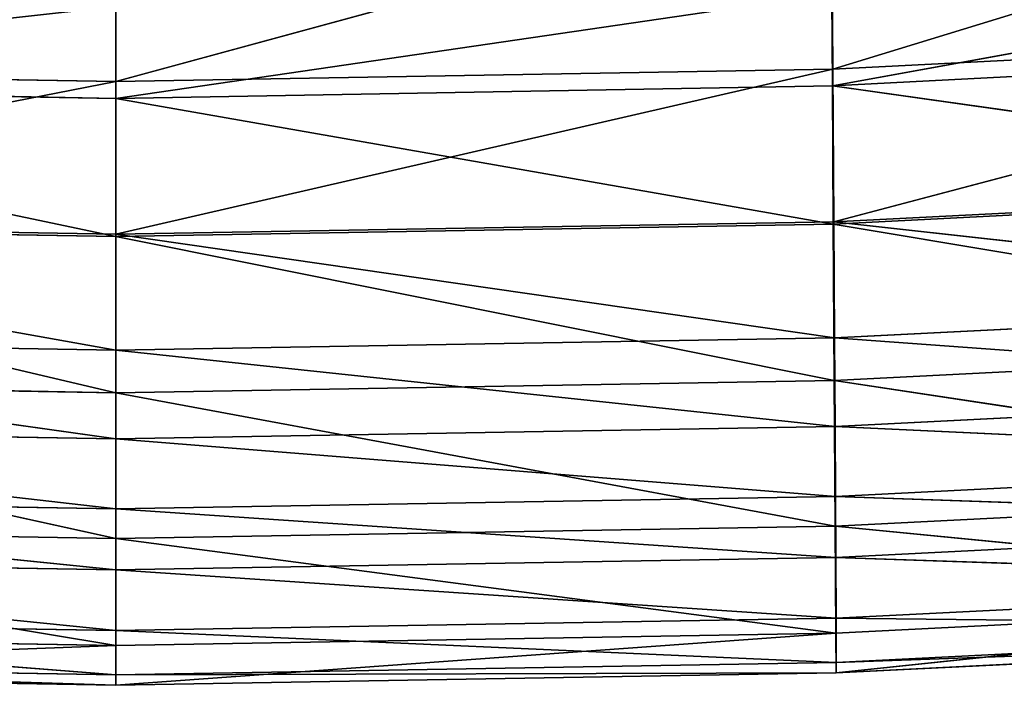
# Model space of a CAD drawing. Extents: x -297 to 297, y -268 to 268.
# Drawn here: x -3 to 36, y -268 to -241 of the extents above; entities that cross this region are included whole.
import ezdxf

# ---------------------------------------------------------------- set-up
doc = ezdxf.new("R2010")
doc.units = 0
doc.layers.get('0').update_dxf_attribs({"color": 13, "linetype": 'CONTINUOUS'})

# ---------------------------------------------------------------- blocks, each defined once
blk = doc.blocks.new('240')
for p, q in [((-1518.231, -2466.868, 1015.62), (-1590.442, -2488.992, 999.819)), ((-1590.569, -2470.555, 1013.374), (-1662.943, -2490.237, 999.077)), ((-1590.569, -2470.555, 1013.374), (-1590.442, -2488.992, 999.819)), ((-1662.943, -2471.806, 1012.632), (-1662.943, -2490.237, 999.077)), ((-1518.284, -2477.59, 1079.032), (-1590.485, -2490.669, 1072.378)), ((-1590.532, -2481.363, 1076.676), (-1662.937, -2491.942, 1071.62)), ((-1590.485, -2490.669, 1072.378), (-1590.532, -2481.363, 1076.676)), ((-1662.937, -2491.942, 1071.62), (-1662.932, -2482.665, 1075.902)), ((-1590.442, -2488.992, 999.819), (-1517.978, -2485.323, 1002.06)), ((-1517.978, -2485.323, 1002.06), (-1590.335, -2504.435, 990.132)), ((-1518.151, -2486.952, 1074.683), (-1590.485, -2490.669, 1072.378)), ((-1735.443, -2488.992, 999.819), (-1662.943, -2490.237, 999.077)), ((-1662.943, -2490.237, 999.077), (-1590.442, -2488.992, 999.819)), ((-1590.442, -2488.992, 999.819), (-1662.943, -2505.679, 989.39)), ((-1590.442, -2488.992, 999.819), (-1590.335, -2504.435, 990.132)), ((-1735.55, -2504.435, 990.132), (-1662.943, -2490.237, 999.077)), ((-1662.937, -2491.942, 1071.62), (-1735.387, -2490.669, 1072.377)), ((-1735.387, -2490.669, 1072.377), (-1662.941, -2505.906, 1062.328)), ((-1662.943, -2490.237, 999.077), (-1662.943, -2505.679, 989.39)), ((-1590.485, -2490.669, 1072.378), (-1662.937, -2491.942, 1071.62)), ((-1590.401, -2504.65, 1063.076), (-1590.485, -2490.669, 1072.378)), ((-1517.954, -2500.966, 1065.35), (-1590.485, -2490.669, 1072.378)), ((-1662.941, -2505.906, 1062.328), (-1662.937, -2491.942, 1071.62)), ((-1590.401, -2504.65, 1063.076), (-1662.937, -2491.942, 1071.62)), ((-1590.401, -2504.65, 1063.076), (-1517.954, -2500.966, 1065.35)), ((-1517.763, -2500.766, 992.373), (-1590.335, -2504.435, 990.132)), ((-1662.943, -2505.679, 989.39), (-1735.55, -2504.435, 990.132)), ((-1662.943, -2517.407, 985.705), (-1735.55, -2504.435, 990.132)), ((-1590.335, -2504.435, 990.132), (-1662.943, -2505.679, 989.39)), ((-1590.335, -2504.435, 990.132), (-1590.259, -2516.162, 986.446)), ((-1517.609, -2512.493, 988.687), (-1590.335, -2504.435, 990.132)), ((-1735.479, -2504.651, 1063.076), (-1662.941, -2505.906, 1062.328)), ((-1735.479, -2504.651, 1063.076), (-1662.942, -2521.689, 1049.997)), ((-1662.941, -2505.906, 1062.328), (-1590.401, -2504.65, 1063.076)), ((-1590.3, -2520.442, 1050.74), (-1590.401, -2504.65, 1063.076)), ((-1517.729, -2516.772, 1052.996), (-1590.401, -2504.65, 1063.076)), ((-1590.259, -2516.162, 986.446), (-1662.943, -2505.679, 989.39)), ((-1662.943, -2517.407, 985.705), (-1662.943, -2505.679, 989.39)), ((-1662.942, -2521.689, 1049.997), (-1662.941, -2505.906, 1062.328)), ((-1590.3, -2520.442, 1050.74), (-1662.941, -2505.906, 1062.328)), ((-1517.609, -2512.493, 988.687), (-1590.259, -2516.162, 986.446)), ((-1662.943, -2517.407, 985.705), (-1735.627, -2516.162, 986.446)), ((-1662.943, -2526.348, 986.52), (-1735.627, -2516.162, 986.446)), ((-1590.259, -2516.162, 986.446), (-1662.943, -2517.407, 985.705)), ((-1590.259, -2516.162, 986.446), (-1590.206, -2525.103, 987.261)), ((-1517.503, -2521.434, 989.503), (-1590.259, -2516.162, 986.446)), ((-1590.206, -2525.103, 987.261), (-1662.943, -2517.407, 985.705)), ((-1662.943, -2526.348, 986.52), (-1662.943, -2517.407, 985.705)), ((-1590.3, -2520.442, 1050.74), (-1517.729, -2516.772, 1052.996)), ((-1662.942, -2521.689, 1049.997), (-1735.584, -2520.442, 1050.74)), ((-1735.584, -2520.442, 1050.74), (-1662.943, -2536.422, 1036.597)), ((-1662.942, -2521.689, 1049.997), (-1590.3, -2520.442, 1050.74)), ((-1590.202, -2535.177, 1037.338), (-1590.3, -2520.442, 1050.74)), ((-1517.516, -2531.511, 1039.586), (-1590.3, -2520.442, 1050.74)), ((-1590.206, -2525.103, 987.261), (-1517.503, -2521.434, 989.503)), ((-1662.943, -2536.422, 1036.597), (-1662.942, -2521.689, 1049.997)), ((-1590.202, -2535.177, 1037.338), (-1662.942, -2521.689, 1049.997)), ((-1735.68, -2525.103, 987.261), (-1662.943, -2533.431, 990.336)), ((-1735.68, -2525.103, 987.261), (-1662.943, -2526.348, 986.52)), ((-1662.943, -2526.348, 986.52), (-1590.206, -2525.103, 987.261)), ((-1590.206, -2525.103, 987.261), (-1590.168, -2532.186, 991.077)), ((-1590.206, -2525.103, 987.261), (-1517.427, -2528.518, 993.319)), ((-1662.943, -2533.431, 990.336), (-1662.943, -2526.348, 986.52)), ((-1662.943, -2526.348, 986.52), (-1590.168, -2532.186, 991.077)), ((-1590.168, -2532.186, 991.077), (-1517.427, -2528.518, 993.319)), ((-1735.718, -2532.186, 991.077), (-1662.943, -2539.586, 995.652)), ((-1735.718, -2532.186, 991.077), (-1662.943, -2533.431, 990.336)), ((-1662.943, -2533.431, 990.336), (-1590.168, -2532.186, 991.077)), ((-1517.516, -2531.511, 1039.586), (-1590.202, -2535.177, 1037.338)), ((-1590.168, -2532.186, 991.077), (-1590.138, -2538.341, 996.394)), ((-1590.168, -2532.186, 991.077), (-1517.368, -2534.672, 998.635)), ((-1662.943, -2539.586, 995.652), (-1662.943, -2533.431, 990.336)), ((-1662.943, -2533.431, 990.336), (-1590.138, -2538.341, 996.394)), ((-1662.943, -2536.422, 1036.597), (-1735.684, -2535.177, 1037.338)), ((-1735.684, -2535.177, 1037.338), (-1662.943, -2547.236, 1024.1)), ((-1590.202, -2535.177, 1037.338), (-1662.943, -2536.422, 1036.597)), ((-1590.126, -2545.991, 1024.841), (-1590.202, -2535.177, 1037.338)), ((-1517.353, -2542.324, 1027.085), (-1590.202, -2535.177, 1037.338)), ((-1590.138, -2538.341, 996.394), (-1517.368, -2534.672, 998.635)), ((-1662.943, -2547.236, 1024.1), (-1662.943, -2536.422, 1036.597)), ((-1590.126, -2545.991, 1024.841), (-1662.943, -2536.422, 1036.597)), ((-1735.747, -2538.341, 996.394), (-1662.943, -2539.586, 995.652)), ((-1662.943, -2545.74, 1000.969), (-1735.747, -2538.341, 996.394)), ((-1662.943, -2539.586, 995.652), (-1590.138, -2538.341, 996.394)), ((-1590.138, -2538.341, 996.394), (-1590.109, -2544.495, 1001.71)), ((-1517.308, -2540.827, 1003.952), (-1590.138, -2538.341, 996.394)), ((-1590.109, -2544.495, 1001.71), (-1662.943, -2539.586, 995.652)), ((-1662.943, -2545.74, 1000.969), (-1662.943, -2539.586, 995.652)), ((-1517.308, -2540.827, 1003.952), (-1590.109, -2544.495, 1001.71)), ((-1590.126, -2545.991, 1024.841), (-1517.353, -2542.324, 1027.085)), ((-1590.092, -2550.017, 1015.215), (-1517.353, -2542.324, 1027.085)), ((-1662.943, -2545.74, 1000.969), (-1735.777, -2544.496, 1001.71)), ((-1662.943, -2550.198, 1007.003), (-1735.777, -2544.496, 1001.71)), ((-1590.109, -2544.495, 1001.71), (-1662.943, -2545.74, 1000.969)), ((-1590.109, -2544.495, 1001.71), (-1590.09, -2548.953, 1007.745)), ((-1517.271, -2545.285, 1009.986), (-1590.109, -2544.495, 1001.71)), ((-1590.09, -2548.953, 1007.745), (-1517.271, -2545.285, 1009.986)), ((-1735.76, -2545.991, 1024.841), (-1662.943, -2547.236, 1024.1)), ((-1590.09, -2548.953, 1007.745), (-1662.943, -2545.74, 1000.969)), ((-1662.943, -2550.198, 1007.003), (-1662.943, -2545.74, 1000.969)), ((-1662.943, -2547.236, 1024.1), (-1590.126, -2545.991, 1024.841)), ((-1662.943, -2551.262, 1014.474), (-1590.126, -2545.991, 1024.841)), ((-1590.092, -2550.017, 1015.215), (-1590.126, -2545.991, 1024.841)), ((-1590.092, -2550.017, 1015.215), (-1517.279, -2546.349, 1017.458)), ((-1590.09, -2548.953, 1007.745), (-1517.279, -2546.349, 1017.458)), ((-1735.793, -2550.017, 1015.216), (-1662.943, -2547.236, 1024.1)), ((-1662.943, -2547.236, 1024.1), (-1662.943, -2551.262, 1014.474)), ((-1735.796, -2548.953, 1007.745), (-1662.943, -2551.262, 1014.474)), ((-1735.796, -2548.953, 1007.745), (-1662.943, -2550.198, 1007.003)), ((-1662.943, -2550.198, 1007.003), (-1590.09, -2548.953, 1007.745)), ((-1590.09, -2548.953, 1007.745), (-1590.092, -2550.017, 1015.215)), ((-1735.793, -2550.017, 1015.216), (-1662.943, -2551.262, 1014.474)), ((-1662.943, -2551.262, 1014.474), (-1590.092, -2550.017, 1015.215)), ((-1662.943, -2550.198, 1007.003), (-1590.092, -2550.017, 1015.215)), ((-1662.943, -2551.262, 1014.474), (-1662.943, -2550.198, 1007.003))]:
    blk.add_line(p, q)
mesh = blk.add_polyface()
corners = [(-1518.231, -2466.868, 1015.62), (-1590.442, -2488.992, 999.819), (-1590.569, -2470.555, 1013.374)]
mesh.append_faces([[corners[k] for k in face] for face in [(0, 1, 2)]])
mesh = blk.add_polyface()
corners = [(-1517.978, -2485.323, 1002.06), (-1590.442, -2488.992, 999.819), (-1518.231, -2466.868, 1015.62)]
mesh.append_faces([[corners[k] for k in face] for face in [(0, 1, 2)]])
mesh = blk.add_polyface()
corners = [(-1662.943, -2471.806, 1012.632), (-1735.443, -2488.992, 999.819), (-1735.317, -2470.555, 1013.374)]
mesh.append_faces([[corners[k] for k in face] for face in [(0, 1, 2)]])
mesh = blk.add_polyface()
corners = [(-1590.569, -2470.555, 1013.374), (-1662.943, -2490.237, 999.077), (-1662.943, -2471.806, 1012.632)]
mesh.append_faces([[corners[k] for k in face] for face in [(0, 1, 2)]])
mesh = blk.add_polyface()
corners = [(-1590.442, -2488.992, 999.819), (-1662.943, -2490.237, 999.077), (-1590.569, -2470.555, 1013.374)]
mesh.append_faces([[corners[k] for k in face] for face in [(0, 1, 2)]])
mesh = blk.add_polyface()
corners = [(-1662.943, -2490.237, 999.077), (-1735.443, -2488.992, 999.819), (-1662.943, -2471.806, 1012.632)]
mesh.append_faces([[corners[k] for k in face] for face in [(0, 1, 2)]])
mesh = blk.add_polyface()
corners = [(-1518.284, -2477.59, 1079.032), (-1590.532, -2481.363, 1076.676), (-1590.485, -2490.669, 1072.378)]
mesh.append_faces([[corners[k] for k in face] for face in [(0, 1, 2)]])
mesh = blk.add_polyface()
corners = [(-1518.151, -2486.952, 1074.683), (-1518.284, -2477.59, 1079.032), (-1590.485, -2490.669, 1072.378)]
mesh.append_faces([[corners[k] for k in face] for face in [(0, 1, 2)]])
mesh = blk.add_polyface()
corners = [(-1662.932, -2482.665, 1075.902), (-1735.327, -2481.363, 1076.676), (-1735.387, -2490.669, 1072.377)]
mesh.append_faces([[corners[k] for k in face] for face in [(0, 1, 2)]])
mesh = blk.add_polyface()
corners = [(-1590.485, -2490.669, 1072.378), (-1590.532, -2481.363, 1076.676), (-1662.937, -2491.942, 1071.62)]
mesh.append_faces([[corners[k] for k in face] for face in [(0, 1, 2)]])
mesh = blk.add_polyface()
corners = [(-1590.532, -2481.363, 1076.676), (-1662.932, -2482.665, 1075.902), (-1662.937, -2491.942, 1071.62)]
mesh.append_faces([[corners[k] for k in face] for face in [(0, 1, 2)]])
mesh = blk.add_polyface()
corners = [(-1662.932, -2482.665, 1075.902), (-1735.387, -2490.669, 1072.377), (-1662.937, -2491.942, 1071.62)]
mesh.append_faces([[corners[k] for k in face] for face in [(0, 1, 2)]])
mesh = blk.add_polyface()
corners = [(-1517.978, -2485.323, 1002.06), (-1590.335, -2504.435, 990.132), (-1590.442, -2488.992, 999.819)]
mesh.append_faces([[corners[k] for k in face] for face in [(0, 1, 2)]])
mesh = blk.add_polyface()
corners = [(-1517.763, -2500.766, 992.373), (-1590.335, -2504.435, 990.132), (-1517.978, -2485.323, 1002.06)]
mesh.append_faces([[corners[k] for k in face] for face in [(0, 1, 2)]])
mesh = blk.add_polyface()
corners = [(-1517.954, -2500.966, 1065.35), (-1518.151, -2486.952, 1074.683), (-1590.485, -2490.669, 1072.378)]
mesh.append_faces([[corners[k] for k in face] for face in [(0, 1, 2)]])
mesh = blk.add_polyface()
corners = [(-1662.943, -2490.237, 999.077), (-1735.55, -2504.435, 990.132), (-1735.443, -2488.992, 999.819)]
mesh.append_faces([[corners[k] for k in face] for face in [(0, 1, 2)]])
mesh = blk.add_polyface()
corners = [(-1590.442, -2488.992, 999.819), (-1662.943, -2505.679, 989.39), (-1662.943, -2490.237, 999.077)]
mesh.append_faces([[corners[k] for k in face] for face in [(0, 1, 2)]])
mesh = blk.add_polyface()
corners = [(-1590.335, -2504.435, 990.132), (-1662.943, -2505.679, 989.39), (-1590.442, -2488.992, 999.819)]
mesh.append_faces([[corners[k] for k in face] for face in [(0, 1, 2)]])
mesh = blk.add_polyface()
corners = [(-1662.943, -2505.679, 989.39), (-1735.55, -2504.435, 990.132), (-1662.943, -2490.237, 999.077)]
mesh.append_faces([[corners[k] for k in face] for face in [(0, 1, 2)]])
mesh = blk.add_polyface()
corners = [(-1662.941, -2505.906, 1062.328), (-1735.387, -2490.669, 1072.377), (-1735.479, -2504.651, 1063.076)]
mesh.append_faces([[corners[k] for k in face] for face in [(0, 1, 2)]])
mesh = blk.add_polyface()
corners = [(-1662.937, -2491.942, 1071.62), (-1735.387, -2490.669, 1072.377), (-1662.941, -2505.906, 1062.328)]
mesh.append_faces([[corners[k] for k in face] for face in [(0, 1, 2)]])
mesh = blk.add_polyface()
corners = [(-1590.401, -2504.65, 1063.076), (-1590.485, -2490.669, 1072.378), (-1662.937, -2491.942, 1071.62)]
mesh.append_faces([[corners[k] for k in face] for face in [(0, 1, 2)]])
mesh = blk.add_polyface()
corners = [(-1517.954, -2500.966, 1065.35), (-1590.485, -2490.669, 1072.378), (-1590.401, -2504.65, 1063.076)]
mesh.append_faces([[corners[k] for k in face] for face in [(0, 1, 2)]])
mesh = blk.add_polyface()
corners = [(-1590.401, -2504.65, 1063.076), (-1662.937, -2491.942, 1071.62), (-1662.941, -2505.906, 1062.328)]
mesh.append_faces([[corners[k] for k in face] for face in [(0, 1, 2)]])
mesh = blk.add_polyface()
corners = [(-1517.729, -2516.772, 1052.996), (-1517.954, -2500.966, 1065.35), (-1590.401, -2504.65, 1063.076)]
mesh.append_faces([[corners[k] for k in face] for face in [(0, 1, 2)]])
mesh = blk.add_polyface()
corners = [(-1517.609, -2512.493, 988.687), (-1590.335, -2504.435, 990.132), (-1517.763, -2500.766, 992.373)]
mesh.append_faces([[corners[k] for k in face] for face in [(0, 1, 2)]])
mesh = blk.add_polyface()
corners = [(-1662.943, -2517.407, 985.705), (-1735.627, -2516.162, 986.446), (-1735.55, -2504.435, 990.132)]
mesh.append_faces([[corners[k] for k in face] for face in [(0, 1, 2)]])
mesh = blk.add_polyface()
corners = [(-1662.943, -2517.407, 985.705), (-1735.55, -2504.435, 990.132), (-1662.943, -2505.679, 989.39)]
mesh.append_faces([[corners[k] for k in face] for face in [(0, 1, 2)]])
mesh = blk.add_polyface()
corners = [(-1590.259, -2516.162, 986.446), (-1662.943, -2505.679, 989.39), (-1590.335, -2504.435, 990.132)]
mesh.append_faces([[corners[k] for k in face] for face in [(0, 1, 2)]])
mesh = blk.add_polyface()
corners = [(-1517.609, -2512.493, 988.687), (-1590.259, -2516.162, 986.446), (-1590.335, -2504.435, 990.132)]
mesh.append_faces([[corners[k] for k in face] for face in [(0, 1, 2)]])
mesh = blk.add_polyface()
corners = [(-1662.942, -2521.689, 1049.997), (-1735.479, -2504.651, 1063.076), (-1735.584, -2520.442, 1050.74)]
mesh.append_faces([[corners[k] for k in face] for face in [(0, 1, 2)]])
mesh = blk.add_polyface()
corners = [(-1662.941, -2505.906, 1062.328), (-1735.479, -2504.651, 1063.076), (-1662.942, -2521.689, 1049.997)]
mesh.append_faces([[corners[k] for k in face] for face in [(0, 1, 2)]])
mesh = blk.add_polyface()
corners = [(-1590.3, -2520.442, 1050.74), (-1590.401, -2504.65, 1063.076), (-1662.941, -2505.906, 1062.328)]
mesh.append_faces([[corners[k] for k in face] for face in [(0, 1, 2)]])
mesh = blk.add_polyface()
corners = [(-1517.729, -2516.772, 1052.996), (-1590.401, -2504.65, 1063.076), (-1590.3, -2520.442, 1050.74)]
mesh.append_faces([[corners[k] for k in face] for face in [(0, 1, 2)]])
mesh = blk.add_polyface()
corners = [(-1590.259, -2516.162, 986.446), (-1662.943, -2517.407, 985.705), (-1662.943, -2505.679, 989.39)]
mesh.append_faces([[corners[k] for k in face] for face in [(0, 1, 2)]])
mesh = blk.add_polyface()
corners = [(-1590.3, -2520.442, 1050.74), (-1662.941, -2505.906, 1062.328), (-1662.942, -2521.689, 1049.997)]
mesh.append_faces([[corners[k] for k in face] for face in [(0, 1, 2)]])
mesh = blk.add_polyface()
corners = [(-1517.503, -2521.434, 989.503), (-1590.259, -2516.162, 986.446), (-1517.609, -2512.493, 988.687)]
mesh.append_faces([[corners[k] for k in face] for face in [(0, 1, 2)]])
mesh = blk.add_polyface()
corners = [(-1662.943, -2526.348, 986.52), (-1735.68, -2525.103, 987.261), (-1735.627, -2516.162, 986.446)]
mesh.append_faces([[corners[k] for k in face] for face in [(0, 1, 2)]])
mesh = blk.add_polyface()
corners = [(-1662.943, -2526.348, 986.52), (-1735.627, -2516.162, 986.446), (-1662.943, -2517.407, 985.705)]
mesh.append_faces([[corners[k] for k in face] for face in [(0, 1, 2)]])
mesh = blk.add_polyface()
corners = [(-1590.206, -2525.103, 987.261), (-1662.943, -2517.407, 985.705), (-1590.259, -2516.162, 986.446)]
mesh.append_faces([[corners[k] for k in face] for face in [(0, 1, 2)]])
mesh = blk.add_polyface()
corners = [(-1517.503, -2521.434, 989.503), (-1590.206, -2525.103, 987.261), (-1590.259, -2516.162, 986.446)]
mesh.append_faces([[corners[k] for k in face] for face in [(0, 1, 2)]])
mesh = blk.add_polyface()
corners = [(-1590.206, -2525.103, 987.261), (-1662.943, -2526.348, 986.52), (-1662.943, -2517.407, 985.705)]
mesh.append_faces([[corners[k] for k in face] for face in [(0, 1, 2)]])
mesh = blk.add_polyface()
corners = [(-1517.516, -2531.511, 1039.586), (-1517.729, -2516.772, 1052.996), (-1590.3, -2520.442, 1050.74)]
mesh.append_faces([[corners[k] for k in face] for face in [(0, 1, 2)]])
mesh = blk.add_polyface()
corners = [(-1662.943, -2536.422, 1036.597), (-1735.584, -2520.442, 1050.74), (-1735.684, -2535.177, 1037.338)]
mesh.append_faces([[corners[k] for k in face] for face in [(0, 1, 2)]])
mesh = blk.add_polyface()
corners = [(-1662.942, -2521.689, 1049.997), (-1735.584, -2520.442, 1050.74), (-1662.943, -2536.422, 1036.597)]
mesh.append_faces([[corners[k] for k in face] for face in [(0, 1, 2)]])
mesh = blk.add_polyface()
corners = [(-1590.202, -2535.177, 1037.338), (-1590.3, -2520.442, 1050.74), (-1662.942, -2521.689, 1049.997)]
mesh.append_faces([[corners[k] for k in face] for face in [(0, 1, 2)]])
mesh = blk.add_polyface()
corners = [(-1517.516, -2531.511, 1039.586), (-1590.3, -2520.442, 1050.74), (-1590.202, -2535.177, 1037.338)]
mesh.append_faces([[corners[k] for k in face] for face in [(0, 1, 2)]])
mesh = blk.add_polyface()
corners = [(-1517.427, -2528.518, 993.319), (-1590.206, -2525.103, 987.261), (-1517.503, -2521.434, 989.503)]
mesh.append_faces([[corners[k] for k in face] for face in [(0, 1, 2)]])
mesh = blk.add_polyface()
corners = [(-1590.202, -2535.177, 1037.338), (-1662.942, -2521.689, 1049.997), (-1662.943, -2536.422, 1036.597)]
mesh.append_faces([[corners[k] for k in face] for face in [(0, 1, 2)]])
mesh = blk.add_polyface()
corners = [(-1662.943, -2533.431, 990.336), (-1735.718, -2532.186, 991.077), (-1735.68, -2525.103, 987.261)]
mesh.append_faces([[corners[k] for k in face] for face in [(0, 1, 2)]])
mesh = blk.add_polyface()
corners = [(-1662.943, -2526.348, 986.52), (-1662.943, -2533.431, 990.336), (-1735.68, -2525.103, 987.261)]
mesh.append_faces([[corners[k] for k in face] for face in [(0, 1, 2)]])
mesh = blk.add_polyface()
corners = [(-1590.168, -2532.186, 991.077), (-1662.943, -2526.348, 986.52), (-1590.206, -2525.103, 987.261)]
mesh.append_faces([[corners[k] for k in face] for face in [(0, 1, 2)]])
mesh = blk.add_polyface()
corners = [(-1517.427, -2528.518, 993.319), (-1590.168, -2532.186, 991.077), (-1590.206, -2525.103, 987.261)]
mesh.append_faces([[corners[k] for k in face] for face in [(0, 1, 2)]])
mesh = blk.add_polyface()
corners = [(-1590.168, -2532.186, 991.077), (-1662.943, -2533.431, 990.336), (-1662.943, -2526.348, 986.52)]
mesh.append_faces([[corners[k] for k in face] for face in [(0, 1, 2)]])
mesh = blk.add_polyface()
corners = [(-1517.368, -2534.672, 998.635), (-1590.168, -2532.186, 991.077), (-1517.427, -2528.518, 993.319)]
mesh.append_faces([[corners[k] for k in face] for face in [(0, 1, 2)]])
mesh = blk.add_polyface()
corners = [(-1662.943, -2539.586, 995.652), (-1735.747, -2538.341, 996.394), (-1735.718, -2532.186, 991.077)]
mesh.append_faces([[corners[k] for k in face] for face in [(0, 1, 2)]])
mesh = blk.add_polyface()
corners = [(-1662.943, -2539.586, 995.652), (-1735.718, -2532.186, 991.077), (-1662.943, -2533.431, 990.336)]
mesh.append_faces([[corners[k] for k in face] for face in [(0, 1, 2)]])
mesh = blk.add_polyface()
corners = [(-1590.138, -2538.341, 996.394), (-1662.943, -2533.431, 990.336), (-1590.168, -2532.186, 991.077)]
mesh.append_faces([[corners[k] for k in face] for face in [(0, 1, 2)]])
mesh = blk.add_polyface()
corners = [(-1517.516, -2531.511, 1039.586), (-1590.202, -2535.177, 1037.338), (-1517.353, -2542.324, 1027.085)]
mesh.append_faces([[corners[k] for k in face] for face in [(0, 1, 2)]])
mesh = blk.add_polyface()
corners = [(-1517.368, -2534.672, 998.635), (-1590.138, -2538.341, 996.394), (-1590.168, -2532.186, 991.077)]
mesh.append_faces([[corners[k] for k in face] for face in [(0, 1, 2)]])
mesh = blk.add_polyface()
corners = [(-1590.138, -2538.341, 996.394), (-1662.943, -2539.586, 995.652), (-1662.943, -2533.431, 990.336)]
mesh.append_faces([[corners[k] for k in face] for face in [(0, 1, 2)]])
mesh = blk.add_polyface()
corners = [(-1735.684, -2535.177, 1037.338), (-1735.76, -2545.991, 1024.841), (-1662.943, -2547.236, 1024.1)]
mesh.append_faces([[corners[k] for k in face] for face in [(0, 1, 2)]])
mesh = blk.add_polyface()
corners = [(-1735.684, -2535.177, 1037.338), (-1662.943, -2547.236, 1024.1), (-1662.943, -2536.422, 1036.597)]
mesh.append_faces([[corners[k] for k in face] for face in [(0, 1, 2)]])
mesh = blk.add_polyface()
corners = [(-1590.202, -2535.177, 1037.338), (-1662.943, -2536.422, 1036.597), (-1590.126, -2545.991, 1024.841)]
mesh.append_faces([[corners[k] for k in face] for face in [(0, 1, 2)]])
mesh = blk.add_polyface()
corners = [(-1590.202, -2535.177, 1037.338), (-1590.126, -2545.991, 1024.841), (-1517.353, -2542.324, 1027.085)]
mesh.append_faces([[corners[k] for k in face] for face in [(0, 1, 2)]])
mesh = blk.add_polyface()
corners = [(-1517.308, -2540.827, 1003.952), (-1590.138, -2538.341, 996.394), (-1517.368, -2534.672, 998.635)]
mesh.append_faces([[corners[k] for k in face] for face in [(0, 1, 2)]])
mesh = blk.add_polyface()
corners = [(-1662.943, -2536.422, 1036.597), (-1662.943, -2547.236, 1024.1), (-1590.126, -2545.991, 1024.841)]
mesh.append_faces([[corners[k] for k in face] for face in [(0, 1, 2)]])
mesh = blk.add_polyface()
corners = [(-1662.943, -2545.74, 1000.969), (-1735.777, -2544.496, 1001.71), (-1735.747, -2538.341, 996.394)]
mesh.append_faces([[corners[k] for k in face] for face in [(0, 1, 2)]])
mesh = blk.add_polyface()
corners = [(-1662.943, -2545.74, 1000.969), (-1735.747, -2538.341, 996.394), (-1662.943, -2539.586, 995.652)]
mesh.append_faces([[corners[k] for k in face] for face in [(0, 1, 2)]])
mesh = blk.add_polyface()
corners = [(-1590.109, -2544.495, 1001.71), (-1662.943, -2539.586, 995.652), (-1590.138, -2538.341, 996.394)]
mesh.append_faces([[corners[k] for k in face] for face in [(0, 1, 2)]])
mesh = blk.add_polyface()
corners = [(-1517.308, -2540.827, 1003.952), (-1590.109, -2544.495, 1001.71), (-1590.138, -2538.341, 996.394)]
mesh.append_faces([[corners[k] for k in face] for face in [(0, 1, 2)]])
mesh = blk.add_polyface()
corners = [(-1590.109, -2544.495, 1001.71), (-1662.943, -2545.74, 1000.969), (-1662.943, -2539.586, 995.652)]
mesh.append_faces([[corners[k] for k in face] for face in [(0, 1, 2)]])
mesh = blk.add_polyface()
corners = [(-1517.271, -2545.285, 1009.986), (-1590.109, -2544.495, 1001.71), (-1517.308, -2540.827, 1003.952)]
mesh.append_faces([[corners[k] for k in face] for face in [(0, 1, 2)]])
mesh = blk.add_polyface()
corners = [(-1517.353, -2542.324, 1027.085), (-1590.126, -2545.991, 1024.841), (-1590.092, -2550.017, 1015.215)]
mesh.append_faces([[corners[k] for k in face] for face in [(0, 1, 2)]])
mesh = blk.add_polyface()
corners = [(-1517.353, -2542.324, 1027.085), (-1590.092, -2550.017, 1015.215), (-1517.279, -2546.349, 1017.458)]
mesh.append_faces([[corners[k] for k in face] for face in [(0, 1, 2)]])
mesh = blk.add_polyface()
corners = [(-1735.796, -2548.953, 1007.745), (-1735.777, -2544.496, 1001.71), (-1662.943, -2550.198, 1007.003)]
mesh.append_faces([[corners[k] for k in face] for face in [(0, 1, 2)]])
mesh = blk.add_polyface()
corners = [(-1662.943, -2550.198, 1007.003), (-1735.777, -2544.496, 1001.71), (-1662.943, -2545.74, 1000.969)]
mesh.append_faces([[corners[k] for k in face] for face in [(0, 1, 2)]])
mesh = blk.add_polyface()
corners = [(-1590.09, -2548.953, 1007.745), (-1662.943, -2545.74, 1000.969), (-1590.109, -2544.495, 1001.71)]
mesh.append_faces([[corners[k] for k in face] for face in [(0, 1, 2)]])
mesh = blk.add_polyface()
corners = [(-1517.271, -2545.285, 1009.986), (-1590.09, -2548.953, 1007.745), (-1590.109, -2544.495, 1001.71)]
mesh.append_faces([[corners[k] for k in face] for face in [(0, 1, 2)]])
mesh = blk.add_polyface()
corners = [(-1517.279, -2546.349, 1017.458), (-1590.09, -2548.953, 1007.745), (-1517.271, -2545.285, 1009.986)]
mesh.append_faces([[corners[k] for k in face] for face in [(0, 1, 2)]])
mesh = blk.add_polyface()
corners = [(-1735.76, -2545.991, 1024.841), (-1735.793, -2550.017, 1015.216), (-1662.943, -2547.236, 1024.1)]
mesh.append_faces([[corners[k] for k in face] for face in [(0, 1, 2)]])
mesh = blk.add_polyface()
corners = [(-1590.09, -2548.953, 1007.745), (-1662.943, -2550.198, 1007.003), (-1662.943, -2545.74, 1000.969)]
mesh.append_faces([[corners[k] for k in face] for face in [(0, 1, 2)]])
mesh = blk.add_polyface()
corners = [(-1590.126, -2545.991, 1024.841), (-1662.943, -2547.236, 1024.1), (-1662.943, -2551.262, 1014.474)]
mesh.append_faces([[corners[k] for k in face] for face in [(0, 1, 2)]])
mesh = blk.add_polyface()
corners = [(-1590.126, -2545.991, 1024.841), (-1662.943, -2551.262, 1014.474), (-1590.092, -2550.017, 1015.215)]
mesh.append_faces([[corners[k] for k in face] for face in [(0, 1, 2)]])
mesh = blk.add_polyface()
corners = [(-1517.279, -2546.349, 1017.458), (-1590.092, -2550.017, 1015.215), (-1590.09, -2548.953, 1007.745)]
mesh.append_faces([[corners[k] for k in face] for face in [(0, 1, 2)]])
mesh = blk.add_polyface()
corners = [(-1662.943, -2547.236, 1024.1), (-1735.793, -2550.017, 1015.216), (-1662.943, -2551.262, 1014.474)]
mesh.append_faces([[corners[k] for k in face] for face in [(0, 1, 2)]])
mesh = blk.add_polyface()
corners = [(-1735.793, -2550.017, 1015.216), (-1735.796, -2548.953, 1007.745), (-1662.943, -2551.262, 1014.474)]
mesh.append_faces([[corners[k] for k in face] for face in [(0, 1, 2)]])
mesh = blk.add_polyface()
corners = [(-1662.943, -2551.262, 1014.474), (-1735.796, -2548.953, 1007.745), (-1662.943, -2550.198, 1007.003)]
mesh.append_faces([[corners[k] for k in face] for face in [(0, 1, 2)]])
mesh = blk.add_polyface()
corners = [(-1590.092, -2550.017, 1015.215), (-1662.943, -2550.198, 1007.003), (-1590.09, -2548.953, 1007.745)]
mesh.append_faces([[corners[k] for k in face] for face in [(0, 1, 2)]])
mesh = blk.add_polyface()
corners = [(-1590.092, -2550.017, 1015.215), (-1662.943, -2551.262, 1014.474), (-1662.943, -2550.198, 1007.003)]
mesh.append_faces([[corners[k] for k in face] for face in [(0, 1, 2)]])

msp = doc.modelspace()

# ---------------------------------------------------------------- block references
at = {"color": 250, "xscale": 0.3917743277487958, "yscale": 0.3917743277487958, "zscale": 0.3917743277487958}
msp.add_blockref('240', (651.996, 731.841), dxfattribs=at)

doc.saveas('drawing.dxf')
